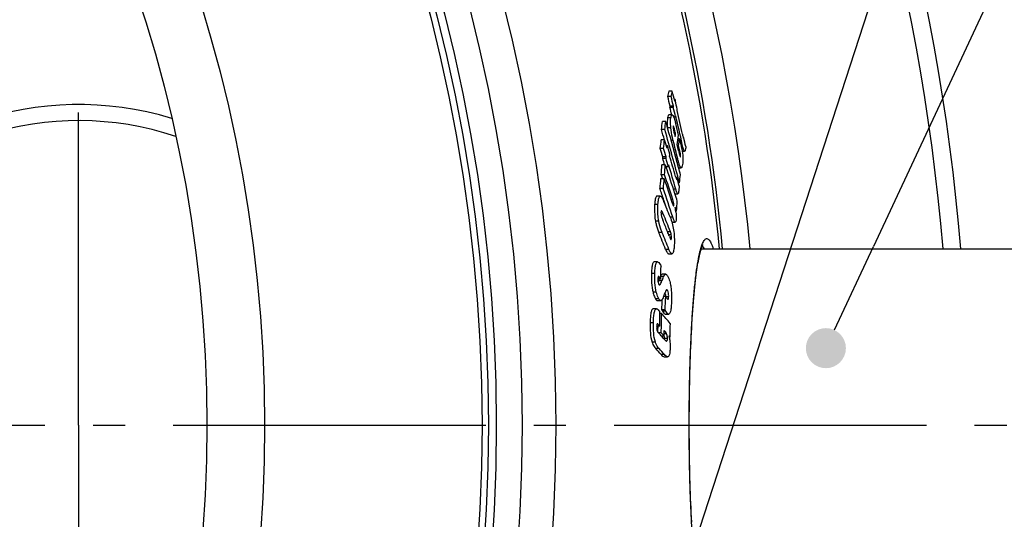
# Model space of a CAD drawing. Units: millimetres. Extents: x -118 to 3037, y -13 to 3078.
# Drawn here: x 1666 to 1973, y 634 to 790 of the extents above; entities that cross this region are included whole.
import ezdxf

# ---------------------------------------------------------------- set-up
doc = ezdxf.new("R2010")
doc.units = ezdxf.units.MM
doc.header["$LTSCALE"] = 10
doc.linetypes.add('AM_DIN_G_W050', pattern=[13.75, 9.75, -1.5, 1, -1.5])
doc.layers.add('AM_5', color=3, linetype='Continuous', lineweight=25)
doc.layers.add('AM_7', color=4, linetype='AM_DIN_G_W050', lineweight=25)
doc.layers.add('BEZUGSACHSEN', color=7, linetype='Continuous')
doc.layers.add('RUNDUNGEN', color=7, linetype='Continuous')
doc.styles.get("Standard").update_dxf_attribs({"font": 'ISOCP.SHX'})
doc.dimstyles.new('AM_ISO$2', dxfattribs={"dimscale": 10, "dimtxt": 3.5, "dimasz": 3.5, "dimexe": 1, "dimexo": 1, "dimgap": 1.5, "dimtad": 1, "dimdsep": 46, "dimtxsty": 'Standard', "dimcen": 0, "dimclrd": 256, "dimclre": 256, "dimclrt": 140, "dimadec": 0, "dimazin": 2, "dimtp": 0.1, "dimtm": 0.1, "dimtfac": 0.71, "dimtdec": 3, "dimtmove": 0, "dimatfit": 3, "dimfxl": 1, "dimlwd": -1, "dimlwe": -1, "dimarcsym": 1})

# ---------------------------------------------------------------- blocks, each defined once
blk = doc.blocks.new('*D10')
at = {"layer": 'AM_5', "linetype": 'ByBlock', "transparency": 16777216}
for p, q in [((1846.93, 855.16), (2058.98, 929.68)), ((2004.53, 663.5), (2104.38, 663.5))]:
    blk.add_line(p, q, dxfattribs=at)
blk.add_arc((1301.53, 663.5), 792.85, 2.52949, 16.83286, dxfattribs=at)
at = {"layer": 'AM_5', "transparency": 16777216}
for points in [[(2054.87, 891.28), (2065.96, 894.91), (2049.54, 926.36)], [(2099.44, 698.62), (2087.78, 698.36), (2094.38, 663.5)]]:
    blk.add_solid(points, dxfattribs=at)
at = {"layer": 'Defpoints', "color": 0, "transparency": 16777216}
for p in [(1837.5, 851.85), (1805.69, 840.67), (2089.36, 752.62), (1301.53, 663.5), (1994.53, 663.5)]:
    blk.add_point(p, dxfattribs=at)
at = {"layer": 'AM_5', "color": 140, "transparency": 16777216, "insert": (2113.95, 809.03), "char_height": 35, "attachment_point": 5, "rotation": 280.156}
blk.add_mtext('19°', dxfattribs=at)
blk = doc.blocks.new('*D12')
at = {"layer": 'AM_5', "linetype": 'ByBlock', "transparency": 16777216}
for p, q in [((2004.53, 663.5), (2104.01, 663.5)), ((1846.93, 471.84), (2058.62, 397.45))]:
    blk.add_line(p, q, dxfattribs=at)
blk.add_arc((1301.53, 663.5), 792.48, 343.16834, 357.4693, dxfattribs=at)
at = {"layer": 'AM_5', "transparency": 16777216}
for points in [[(2087.4, 628.64), (2099.07, 628.38), (2094.01, 663.5)], [(2065.6, 432.22), (2054.51, 435.84), (2049.19, 400.76)]]:
    blk.add_solid(points, dxfattribs=at)
at = {"layer": 'Defpoints', "color": 0, "transparency": 16777216}
for p in [(1301.53, 663.5), (1994.53, 663.5), (2088.98, 574.42), (1805.69, 486.33), (1837.5, 475.15)]:
    blk.add_point(p, dxfattribs=at)
at = {"layer": 'AM_5', "color": 140, "transparency": 16777216, "insert": (2048.9, 525.64), "char_height": 35, "attachment_point": 5, "rotation": 79.5485}
blk.add_mtext('19°', dxfattribs=at)

msp = doc.modelspace()

# ---------------------------------------------------------------- hatches: boundary and pattern name
at = {"layer": 'AM_5'}
h = msp.add_hatch(color=256, dxfattribs=at)
edge = h.paths.add_edge_path(flags=0)
edge.add_arc((1917.62, 687.52), 6.25, 0, 360)

# ---------------------------------------------------------------- linework, layer by layer
at = {"color": 7, "linetype": 'Continuous'}
for p, q in [((1869.34, 766.02), (1868.31, 766.02)), ((1869.71, 767.66), (1868.68, 767.66)), ((1870.56, 765.05), (1870.36, 765.05)), ((1870.56, 765.05), (1870.65, 764.66)), ((1870.01, 762.63), (1868.98, 762.63)), ((1870.09, 762.98), (1869.06, 762.98)), ((1869.66, 760.31), (1868.63, 760.31)), ((1870.73, 759.63), (1870.15, 759.63)), ((1867.36, 755.71), (1866.33, 755.71)), ((1867.68, 758.18), (1866.64, 758.18)), ((1867.3, 752.51), (1866.26, 752.51)), ((1870.74, 754.46), (1870.35, 754.46)), ((1871.98, 752.78), (1871.52, 752.78)), ((1873.29, 753.24), (1873.11, 753.24)), ((1873.27, 753.17), (1873.29, 753.24)), ((1867.01, 749.81), (1865.97, 749.81)), ((1868.18, 750.63), (1867.89, 750.63)), ((1871.66, 750.76), (1871.27, 750.76)), ((1867.75, 746.67), (1866.72, 746.67)), ((1867.82, 747.23), (1866.78, 747.23)), ((1872.79, 748.93), (1873.57, 748.93)), ((1867.53, 744.7), (1866.5, 744.7)), ((1867.53, 744.7), (1867.54, 744.67)), ((1867.54, 744.67), (1867.71, 744.19)), ((1868.53, 744.12), (1867.73, 744.12)), ((1871.68, 743.82), (1872.5, 743.82)), ((1867.19, 740.39), (1866.16, 740.39)), ((1867.3, 741.61), (1866.26, 741.61)), ((1866.26, 741.61), (1866.69, 740.39)), ((1871.15, 740.63), (1870.87, 740.63)), ((1866.91, 737.29), (1865.88, 737.29)), ((1871.05, 740.19), (1871.05, 740.19)), ((1871.94, 739.1), (1871.58, 739.1)), ((1865.98, 734.95), (1864.95, 734.95)), ((1870.53, 735.7), (1871.44, 735.7)), ((1869.03, 728.44), (1869.03, 728.43)), ((1871.02, 730.3), (1870.8, 730.3)), ((1869.58, 726.83), (1869.6, 726.83)), ((1869.6, 726.83), (1870.63, 726.83)), ((1868.55, 716.98), (1869.58, 716.98)), ((1865.11, 714.43), (1864.08, 714.43)), ((1867.65, 710.58), (1866.62, 710.58)), ((1866.1, 709.08), (1865.22, 709.08)), ((1866.1, 709.08), (1865.93, 709.36)), ((1867.65, 703.68), (1867.02, 703.68)), ((1865.11, 702.38), (1866.14, 702.38)), ((1864.81, 699.78), (1863.78, 699.78)), ((1866.36, 698.33), (1865.86, 698.33)), ((1867.47, 699.48), (1866.44, 699.48)), ((1867.56, 698.13), (1868.59, 698.13)), ((1865.79, 694.41), (1864.84, 694.41)), ((1865.23, 692.52), (1865.32, 692.43)), ((1866.26, 692.34), (1865.4, 692.34)), ((1867.19, 691.31), (1866.35, 691.31)), ((1869.03, 690.91), (1868.75, 690.91)), ((1867.2, 684.83), (1868.23, 684.83))]:
    msp.add_line(p, q, dxfattribs=at)
at = {"color": 9, "linetype": 'Continuous'}
for p, q in [((1869.27, 759.41), (1868.24, 759.41)), ((1869.26, 756.28), (1868.24, 756.28)), ((1870.26, 756.29), (1869.98, 756.29)), ((1870, 752.3), (1869.38, 752.3)), ((1872.83, 751.08), (1872.38, 751.08)), ((1871.43, 746.54), (1870.96, 746.54)), ((1872.07, 749.09), (1871.68, 749.09)), ((1872.29, 747.36), (1872.15, 747.36)), ((1865.82, 734.89), (1864.78, 734.89)), ((1870.79, 737.14), (1870.07, 737.14)), ((1865.24, 732.33), (1864.21, 732.33)), ((1869.87, 733.94), (1869.37, 733.94)), ((1870.18, 732.08), (1869.99, 732.08)), ((1866.87, 729.44), (1866.2, 729.44)), ((1869.87, 728.37), (1869.06, 728.37)), ((1865.51, 727.11), (1864.47, 727.11)), ((1866.58, 723.55), (1865.55, 723.55)), ((1869.11, 723.84), (1868.23, 723.84)), ((1869.39, 722.85), (1868.62, 722.85)), ((1869.47, 721.95), (1868.99, 721.95)), ((1868.66, 718.34), (1867.63, 718.34)), ((1864.25, 710.85), (1863.22, 710.85)), ((1867.02, 709.83), (1866.13, 709.83)), ((1865.93, 709.36), (1865.23, 709.36)), ((1866.47, 708.48), (1865.44, 708.48)), ((1865.81, 707.27), (1865.63, 707.27)), ((1864.73, 704.94), (1863.7, 704.94)), ((1868.58, 703.55), (1867.72, 703.55)), ((1868.27, 705.49), (1867.77, 705.49)), ((1865.51, 702.95), (1864.48, 702.95)), ((1867.68, 699.1), (1866.65, 699.1)), ((1863.83, 695.44), (1862.79, 695.44)), ((1865.17, 695.08), (1864.96, 695.08)), ((1867.94, 692.04), (1867.21, 692.04)), ((1864.43, 689.42), (1863.4, 689.42)), ((1868.2, 690.51), (1867.17, 690.51)), ((1865.6, 687.37), (1864.57, 687.37)), ((1867.28, 685.51), (1866.25, 685.51))]:
    msp.add_line(p, q, dxfattribs=at)
for radius in [510.83, 508.84, 441]:
    msp.add_circle((1301.53, 663.5), radius, dxfattribs=at)
at = {"color": 7, "linetype": 'Continuous'}
msp.add_circle((1301.53, 663.5), 423, dxfattribs=at)
for centre, radius, start, end in [((1301.53, 663.5), 660.5, 4.77669, 175.22331), ((1301.53, 663.5), 595, 5.30389, 98.5098), ((1301.53, 663.5), 585.5, 5.39028, 33.50685), ((1770.58, 789.13), 100.43, 346.6947, 347.6531), ((1366.25, 640.7), 517.46, 13.6684, 14.0159), ((1771.47, 789.14), 100.57, 346.7114, 347.6684), ((1366.4, 640.69), 518.32, 13.6457, 13.9925), ((1366.46, 642.09), 518.68, 13.6635, 14.0101), ((1772.69, 786.05), 100.1, 347.6353, 347.8893), ((1684.53, 663.5), 100, 73.1274, 286.8726), ((1770.59, 786.32), 101.19, 346.464, 346.6628), ((1366.47, 640.46), 517.15, 13.4004, 13.6647), ((1771.48, 786.32), 101.33, 346.4811, 346.6796), ((1366.65, 640.47), 517.98, 13.3006, 13.642), ((1366.76, 642.53), 518.48, 13.3272, 13.6242), ((1773.27, 783.14), 100.25, 347.6016, 347.8553), ((1772.07, 783.41), 101.48, 346.449, 346.6472), ((1367.15, 640.87), 517.55, 12.295, 13.3044), ((1367.16, 642.26), 517.97, 12.485, 13.3224), ((1684.53, 663.5), 95, 71.4045, 288.5955), ((1665.49, 782.79), 202.66, 352.321, 353.026), ((1445.64, 630.68), 438.87, 16.1162, 16.5524), ((1666.2, 782.8), 202.98, 352.3299, 353.0337), ((1447.45, 631.11), 438, 14.2731, 16.5274), ((1445.94, 632.8), 439.98, 16.2985, 16.5568), ((1447.55, 633.27), 438.3, 14.616, 16.2994), ((1405.35, 638.68), 480.38, 13.883, 14.3329), ((1623.15, 777.34), 244.38, 353.5328, 354.1673), ((1623.79, 777.35), 244.77, 353.54, 354.1735), ((1481.07, 629.95), 405.2, 17.2221, 17.6053), ((1721.88, 779.01), 150.88, 350.269, 350.6364), ((1722.74, 776.52), 150.66, 350.2365, 351.3815), ((1723.14, 775.38), 150.55, 350.5892, 351.3669), ((1370.36, 642.63), 514.95, 12.0783, 12.4035), ((1480.54, 627.56), 404.36, 17.2144, 17.5984), ((1480.95, 627.57), 404.95, 17.1874, 17.5708), ((1624.65, 774.92), 244.74, 354.137, 354.3047), ((1481.91, 630.83), 404.43, 16.8539, 17.2314), ((1405.3, 634.38), 479.43, 13.5301, 14.2388), ((1405.61, 636.2), 479.55, 13.6253, 13.8463), ((1405.8, 637.07), 479.53, 13.5093, 13.7156), ((1623.29, 774.98), 245.08, 353.3651, 353.4971), ((1481.23, 627.29), 403.55, 16.9142, 17.2072), ((1623.92, 775), 245.47, 353.3727, 353.5044), ((1481.72, 627.32), 404.06, 16.8025, 17.1802), ((1625.12, 772.56), 245.06, 354.101, 354.2685), ((1483.21, 630.6), 402.97, 15.9168, 16.8449), ((1562.82, 766.54), 304.46, 355.3027, 355.8851), ((1563.35, 766.56), 304.97, 355.3075, 355.8889), ((1537.07, 629.45), 349.99, 17.6797, 19.139), ((1624.4, 772.64), 245.79, 353.3376, 353.4692), ((1483.27, 628.27), 402.53, 15.6914, 16.8101), ((1449.2, 633.71), 436.6, 14.3034, 14.615), ((1562.2, 766.6), 305.09, 354.4879, 355.073), ((1562.73, 766.61), 305.6, 354.494, 355.0782), ((1536.54, 625.45), 350.07, 17.8274, 19.1684), ((1536.56, 626.54), 350.18, 17.8603, 19.1844), ((1488.8, 631.91), 397.51, 15.5107, 15.8725), ((1669.26, 767.19), 204.61, 352.1087, 352.8073), ((1534.96, 622.33), 350.31, 18.5351, 19.1564), ((1536.64, 622.74), 349.57, 17.5881, 19.1285), ((1539.41, 630.2), 347.53, 17.2727, 17.6784), ((1610.7, 626.97), 277.55, 21.4456, 22.6019), ((1536.32, 622.79), 348.88, 18.1009, 18.535), ((1302.33, 658.29), 573.01, 7.16031, 7.33882), ((1539.54, 627.5), 347.06, 17.2308, 17.4358), ((1565.3, 756.29), 306.82, 355.1417, 355.7198), ((1610.98, 623.59), 276.92, 21.225, 22.473), ((1610.23, 621.53), 277.55, 21.6425, 22.4534), ((1610.13, 618.35), 276.23, 21.2214, 22.3851), ((1610.8, 618.37), 276.56, 21.1906, 22.3528), ((1612, 622.23), 275.64, 21.3166, 21.6419), ((1385.23, 724.6), 481.12, 358.1509, 358.6356), ((1721.06, 768.43), 157.28, 337.5956, 338.1268), ((1854.73, 712.78), 11.54, 336.1248, 338.089), ((1719.85, 768.59), 157.51, 337.5664, 337.8024), ((1710.46, 765), 168.14, 338.5941, 338.8936), ((1863.92, 704.13), 3.62, 8.1066, 11.1213), ((1385.41, 722.29), 482.6, 357.2913, 357.7906), ((1863.24, 704.03), 4.31, 5.9579, 8.127), ((1385.22, 722.27), 481.76, 357.2883, 357.6781), ((1773.94, 614.25), 124.97, 42.6454, 42.9751), ((1338.62, 704.62), 527.27, 358.8899, 359.3801), ((1338.67, 704.17), 527.73, 358.7161, 359.3656), ((1778.86, 618.68), 118.32, 40.3009, 42.3079), ((1773.78, 609.78), 125.01, 42.6047, 43.0269), ((1338.58, 704.16), 526.78, 358.7344, 358.9395), ((1338.94, 701.57), 530.2, 358.8483, 359.3129), ((1774.71, 608.32), 123.63, 42.2232, 42.8706), ((1777.08, 611.35), 120.47, 41.585, 42.2483), ((1777.58, 610.91), 119.76, 41.3172, 42.2245), ((1863.53, 690.77), 3.64, 6.9628, 8.4862), ((1338.75, 703.3), 528.58, 358.6994, 358.882), ((1782.44, 617.64), 113.43, 40.2396, 40.5575), ((1862.78, 690.61), 4.39, 357.2555, 358.7454), ((1775.71, 605.67), 120.72, 41.4098, 42.5968), ((1776.71, 605.76), 120.68, 41.3663, 42.5528)]:
    msp.add_arc(centre, radius, start, end, dxfattribs=at)
at = {"color": 9, "linetype": 'Continuous'}
for radius, start, end in [(654.97, 4.81716, 175.18284), (586.48, 5.3811, 34.36972)]:
    msp.add_arc((1301.53, 663.5), radius, start, end, dxfattribs=at)
at = {"color": 7, "linetype": 'Continuous'}
for points, knots in [([(1868.24, 759.41), (1868.21, 759.22), (1868.08, 758.2), (1868.13, 757.17), (1868.22, 756.34)], [0, 0, 0, 0, 0.185129, 1, 1, 1, 1]), ([(1868.63, 760.31), (1868.51, 760.31), (1868.32, 759.92), (1868.27, 759.62), (1868.24, 759.41)], [0, 0, 0, 0, 0.349056, 1, 1, 1, 1]), ([(1869.26, 756.28), (1869.22, 756.61), (1869.13, 757.65), (1869.15, 758.7), (1869.27, 759.41)], [0, 0, 0, 0, 0.318637, 1, 1, 1, 1]), ([(1869.27, 759.41), (1869.3, 759.62), (1869.35, 759.92), (1869.54, 760.31), (1869.66, 760.31)], [0, 0, 0, 0, 0.651069, 1, 1, 1, 1]), ([(1869.66, 760.31), (1869.77, 760.31), (1870, 760), (1870.23, 759.45), (1870.52, 758.59), (1870.69, 757.95), (1870.78, 757.6)], [0, 0, 0, 0, 0.106234, 0.32638, 0.637344, 1, 1, 1, 1]), ([(1870, 752.3), (1869.92, 752.61), (1869.61, 753.92), (1869.37, 755.25), (1869.26, 756.28)], [0, 0, 0, 0, 0.237008, 1, 1, 1, 1]), ([(1869.97, 756.74), (1869.94, 756.55), (1869.99, 756.11), (1870.07, 755.68), (1870.12, 755.44)], [0, 0, 0, 0, 0.439088, 1, 1, 1, 1]), ([(1870.17, 756.56), (1870.15, 756.63), (1870.11, 756.71), (1870.05, 756.83), (1870.02, 756.83)], [0, 0, 0, 0, 0.659248, 1, 1, 1, 1]), ([(1870.74, 754.46), (1870.7, 754.62), (1870.55, 755.23), (1870.4, 755.84), (1870.26, 756.29)], [0, 0, 0, 0, 0.25563, 1, 1, 1, 1]), ([(1870.12, 755.44), (1870.15, 755.28), (1870.3, 754.63), (1870.46, 753.99), (1870.58, 753.51)], [0, 0, 0, 0, 0.258627, 1, 1, 1, 1]), ([(1871.98, 752.78), (1872.06, 752.48), (1872.36, 751.22), (1872.64, 749.96), (1872.79, 748.99)], [0, 0, 0, 0, 0.239716, 1, 1, 1, 1]), ([(1872.87, 754.23), (1872.89, 754.15), (1872.97, 753.81), (1873.04, 753.48), (1873.11, 753.24)], [0, 0, 0, 0, 0.260345, 1, 1, 1, 1]), ([(1873.11, 753.24), (1873.12, 753.22), (1873.13, 753.16), (1873.15, 753.11), (1873.17, 753.07)], [0, 0, 0, 0, 0.290471, 1, 1, 1, 1]), ([(1873.17, 753.07), (1873.17, 753.07), (1873.18, 753.06), (1873.19, 753.05), (1873.19, 753.05)], [0, 0, 0, 0, 0.507718, 1, 1, 1, 1]), ([(1873.19, 753.05), (1873.21, 753.05), (1873.24, 753.1), (1873.26, 753.14), (1873.27, 753.17)], [0, 0, 0, 0, 0.403033, 1, 1, 1, 1]), ([(1873.57, 748.93), (1873.5, 748.93), (1873.34, 749.2), (1873.19, 749.62), (1873, 750.31), (1872.89, 750.81), (1872.83, 751.08)], [0, 0, 0, 0, 0.098151, 0.320695, 0.636864, 1, 1, 1, 1]), ([(1873.91, 750.39), (1873.91, 750.27), (1873.89, 749.9), (1873.83, 749.54), (1873.77, 749.3)], [0, 0, 0, 0, 0.320978, 1, 1, 1, 1]), ([(1872.5, 743.82), (1872.39, 743.82), (1872.16, 744.13), (1871.94, 744.68), (1871.67, 745.55), (1871.51, 746.19), (1871.43, 746.54)], [0, 0, 0, 0, 0.104606, 0.323676, 0.635384, 1, 1, 1, 1]), ([(1871.66, 749.17), (1871.69, 749.04), (1871.82, 748.52), (1871.94, 748), (1872.05, 747.62)], [0, 0, 0, 0, 0.258854, 1, 1, 1, 1]), ([(1872.05, 747.62), (1872.08, 747.53), (1872.12, 747.4), (1872.18, 747.28), (1872.22, 747.24), (1872.24, 747.24)], [0, 0, 0, 0, 0.663723, 0.882845, 1, 1, 1, 1]), ([(1872.29, 747.36), (1872.34, 747.63), (1872.26, 748.22), (1872.14, 748.78), (1872.07, 749.09)], [0, 0, 0, 0, 0.461302, 1, 1, 1, 1]), ([(1872.24, 747.24), (1872.24, 747.24), (1872.29, 747.27), (1872.29, 747.32), (1872.29, 747.36)], [0, 0, 0, 0, 0.145053, 1, 1, 1, 1]), ([(1872.79, 748.99), (1872.92, 748.15), (1873.07, 746.74), (1873, 745.32), (1872.9, 744.77)], [0, 0, 0, 0, 0.602606, 1, 1, 1, 1]), ([(1873.77, 749.3), (1873.75, 749.21), (1873.72, 749.08), (1873.62, 748.93), (1873.57, 748.93)], [0, 0, 0, 0, 0.64069, 1, 1, 1, 1]), ([(1872.9, 744.77), (1872.86, 744.54), (1872.81, 744.24), (1872.62, 743.82), (1872.5, 743.82)], [0, 0, 0, 0, 0.65112, 1, 1, 1, 1]), ([(1870.73, 741.11), (1870.75, 741.02), (1870.81, 740.84), (1870.88, 740.59), (1870.95, 740.39), (1871, 740.26), (1871.03, 740.2), (1871.05, 740.19)], [0, 0, 0, 0, 0.288604, 0.565965, 0.820529, 0.928162, 1, 1, 1, 1]), ([(1871.05, 740.19), (1871.07, 740.19), (1871.09, 740.28), (1871.12, 740.4), (1871.14, 740.54), (1871.15, 740.63)], [0, 0, 0, 0, 0.161791, 0.412918, 1, 1, 1, 1]), ([(1871.83, 738.21), (1871.84, 738.06), (1871.83, 737.52), (1871.78, 736.99), (1871.74, 736.61)], [0, 0, 0, 0, 0.288813, 1, 1, 1, 1]), ([(1864.78, 734.89), (1864.68, 734.81), (1864.52, 734.5), (1864.37, 733.94), (1864.27, 733.18), (1864.23, 732.63), (1864.21, 732.33)], [0, 0, 0, 0, 0.146849, 0.372573, 0.663548, 1, 1, 1, 1]), ([(1865.24, 732.33), (1865.26, 732.63), (1865.3, 733.18), (1865.41, 733.94), (1865.55, 734.5), (1865.71, 734.81), (1865.82, 734.89)], [0, 0, 0, 0, 0.336477, 0.627472, 0.853199, 1, 1, 1, 1]), ([(1865.98, 734.95), (1866.06, 734.95), (1866.25, 734.84), (1866.59, 734.4), (1866.79, 733.96), (1866.93, 733.64)], [0, 0, 0, 0, 0.147303, 0.364305, 1, 1, 1, 1]), ([(1871.44, 735.7), (1871.38, 735.7), (1871.24, 735.87), (1871.11, 736.16), (1870.94, 736.62), (1870.85, 736.95), (1870.79, 737.14)], [0, 0, 0, 0, 0.118126, 0.341115, 0.645282, 1, 1, 1, 1]), ([(1871.74, 736.61), (1871.72, 736.4), (1871.67, 736.11), (1871.58, 735.8), (1871.49, 735.7), (1871.44, 735.7)], [0, 0, 0, 0, 0.656474, 0.872459, 1, 1, 1, 1]), ([(1864.21, 732.33), (1864.18, 731.94), (1864.12, 730.2), (1864.22, 728.44), (1864.47, 727.11)], [0, 0, 0, 0, 0.224174, 1, 1, 1, 1]), ([(1865.51, 727.11), (1865.42, 727.57), (1865.17, 729.3), (1865.17, 731.05), (1865.24, 732.33)], [0, 0, 0, 0, 0.266914, 1, 1, 1, 1]), ([(1869.79, 732.62), (1869.81, 732.57), (1869.87, 732.38), (1869.94, 732.19), (1870, 732.06)], [0, 0, 0, 0, 0.272514, 1, 1, 1, 1]), ([(1870.18, 732.08), (1870.21, 732.41), (1870.13, 733.05), (1869.96, 733.65), (1869.87, 733.94)], [0, 0, 0, 0, 0.528881, 1, 1, 1, 1]), ([(1870, 732.06), (1870.02, 732.02), (1870.05, 731.97), (1870.09, 731.9), (1870.12, 731.9)], [0, 0, 0, 0, 0.630369, 1, 1, 1, 1]), ([(1870.12, 731.9), (1870.14, 731.9), (1870.18, 731.98), (1870.18, 732.04), (1870.18, 732.08)], [0, 0, 0, 0, 0.313735, 1, 1, 1, 1]), ([(1866.2, 730.08), (1866.19, 730), (1866.18, 729.64), (1866.21, 729.28), (1866.26, 729)], [0, 0, 0, 0, 0.224117, 1, 1, 1, 1]), ([(1866.31, 730.39), (1866.28, 730.39), (1866.2, 730.26), (1866.2, 730.16), (1866.2, 730.08)], [0, 0, 0, 0, 0.305619, 1, 1, 1, 1]), ([(1866.26, 729), (1866.29, 728.86), (1866.42, 728.35), (1866.6, 727.87), (1866.74, 727.53)], [0, 0, 0, 0, 0.292964, 1, 1, 1, 1]), ([(1866.87, 729.44), (1866.83, 729.55), (1866.74, 729.75), (1866.6, 730.04), (1866.48, 730.25), (1866.37, 730.39), (1866.31, 730.39)], [0, 0, 0, 0, 0.314874, 0.602674, 0.844635, 1, 1, 1, 1]), ([(1869.03, 728.43), (1869.53, 727.16), (1870.31, 724.27), (1870.42, 721.28), (1870.32, 719.68)], [0, 0, 0, 0, 0.460513, 1, 1, 1, 1]), ([(1870.63, 726.83), (1870.55, 726.83), (1870.39, 727.02), (1870.23, 727.35), (1870.05, 727.83), (1869.93, 728.18), (1869.87, 728.37)], [0, 0, 0, 0, 0.13077, 0.361276, 0.659698, 1, 1, 1, 1]), ([(1870.87, 729.72), (1870.89, 729.53), (1870.95, 728.87), (1870.96, 728.2), (1870.92, 727.72)], [0, 0, 0, 0, 0.277778, 1, 1, 1, 1]), ([(1864.47, 727.11), (1864.54, 726.75), (1864.81, 725.54), (1865.21, 724.36), (1865.55, 723.55)], [0, 0, 0, 0, 0.292218, 1, 1, 1, 1]), ([(1866.58, 723.55), (1866.48, 723.79), (1866.03, 724.95), (1865.68, 726.15), (1865.51, 727.11)], [0, 0, 0, 0, 0.213701, 1, 1, 1, 1]), ([(1870.92, 727.72), (1870.9, 727.51), (1870.88, 727.24), (1870.73, 726.83), (1870.63, 726.83)], [0, 0, 0, 0, 0.676692, 1, 1, 1, 1]), ([(1868.79, 722.44), (1868.86, 722.24), (1868.97, 721.96), (1869.14, 721.63), (1869.21, 721.48), (1869.27, 721.43)], [0, 0, 0, 0, 0.561408, 0.80899, 1, 1, 1, 1]), ([(1869.39, 722.85), (1869.37, 722.95), (1869.3, 723.28), (1869.2, 723.61), (1869.11, 723.84)], [0, 0, 0, 0, 0.286658, 1, 1, 1, 1]), ([(1869.36, 721.43), (1869.41, 721.48), (1869.44, 721.67), (1869.46, 721.84), (1869.47, 721.95)], [0, 0, 0, 0, 0.38139, 1, 1, 1, 1]), ([(1869.47, 721.95), (1869.47, 722.02), (1869.47, 722.32), (1869.43, 722.62), (1869.39, 722.85)], [0, 0, 0, 0, 0.229784, 1, 1, 1, 1]), ([(1869.27, 721.43), (1869.28, 721.43), (1869.29, 721.41), (1869.31, 721.41), (1869.32, 721.41)], [0, 0, 0, 0, 0.548475, 1, 1, 1, 1]), ([(1869.32, 721.41), (1869.33, 721.41), (1869.34, 721.41), (1869.35, 721.42), (1869.36, 721.43)], [0, 0, 0, 0, 0.46488, 1, 1, 1, 1]), ([(1870.32, 719.68), (1870.3, 719.38), (1870.26, 718.8), (1870.15, 718.02), (1870, 717.44), (1869.84, 717.12), (1869.73, 717.04)], [0, 0, 0, 0, 0.337554, 0.629744, 0.855707, 1, 1, 1, 1]), ([(1867.63, 718.34), (1867.76, 718), (1867.95, 717.55), (1868.28, 717.09), (1868.47, 716.98), (1868.55, 716.98)], [0, 0, 0, 0, 0.641086, 0.856776, 1, 1, 1, 1]), ([(1869.58, 716.98), (1869.5, 716.98), (1869.31, 717.09), (1868.98, 717.55), (1868.79, 718), (1868.66, 718.34)], [0, 0, 0, 0, 0.143113, 0.358776, 1, 1, 1, 1]), ([(1864.08, 714.43), (1863.93, 714.43), (1863.71, 714.2), (1863.56, 713.82), (1863.39, 713.16), (1863.28, 712.16), (1863.23, 711.31), (1863.22, 710.85)], [0, 0, 0, 0, 0.114427, 0.209107, 0.331692, 0.640583, 1, 1, 1, 1]), ([(1864.25, 710.85), (1864.27, 711.31), (1864.31, 712.16), (1864.43, 713.16), (1864.6, 713.82), (1864.74, 714.2), (1864.97, 714.43), (1865.11, 714.43)], [0, 0, 0, 0, 0.359462, 0.66839, 0.790986, 0.885662, 1, 1, 1, 1]), ([(1865.11, 714.43), (1865.27, 714.43), (1865.62, 714.17), (1865.82, 713.85), (1865.95, 713.66)], [0, 0, 0, 0, 0.403715, 1, 1, 1, 1]), ([(1865.95, 713.66), (1865.97, 713.62), (1866.07, 713.45), (1866.15, 713.28), (1866.22, 713.15)], [0, 0, 0, 0, 0.23179, 1, 1, 1, 1]), ([(1863.22, 710.85), (1863.18, 709.86), (1863.19, 707.87), (1863.46, 705.9), (1863.7, 704.94)], [0, 0, 0, 0, 0.504485, 1, 1, 1, 1]), ([(1864.73, 704.94), (1864.49, 705.9), (1864.23, 707.87), (1864.22, 709.86), (1864.25, 710.85)], [0, 0, 0, 0, 0.495514, 1, 1, 1, 1]), ([(1865.32, 709.81), (1865.3, 709.78), (1865.24, 709.57), (1865.23, 709.36), (1865.22, 709.19)], [0, 0, 0, 0, 0.184504, 1, 1, 1, 1]), ([(1865.39, 709.91), (1865.37, 709.9), (1865.34, 709.86), (1865.32, 709.83), (1865.32, 709.81)], [0, 0, 0, 0, 0.691809, 1, 1, 1, 1]), ([(1865.44, 709.92), (1865.43, 709.92), (1865.41, 709.92), (1865.4, 709.91), (1865.39, 709.91)], [0, 0, 0, 0, 0.489174, 1, 1, 1, 1]), ([(1865.48, 709.91), (1865.48, 709.91), (1865.46, 709.92), (1865.44, 709.92), (1865.44, 709.92)], [0, 0, 0, 0, 0.514435, 1, 1, 1, 1]), ([(1865.93, 709.36), (1865.86, 709.47), (1865.73, 709.66), (1865.58, 709.87), (1865.48, 709.91)], [0, 0, 0, 0, 0.559709, 1, 1, 1, 1]), ([(1866.62, 710.58), (1866.58, 710.58), (1866.36, 710.52), (1866.22, 710.31), (1866.14, 710.15)], [0, 0, 0, 0, 0.199481, 1, 1, 1, 1]), ([(1867.02, 709.83), (1867.1, 710.02), (1867.22, 710.33), (1867.52, 710.58), (1867.65, 710.58)], [0, 0, 0, 0, 0.611312, 1, 1, 1, 1]), ([(1867.65, 710.58), (1867.7, 710.58), (1867.85, 710.54), (1868.06, 710.34), (1868.19, 710.15), (1868.25, 710.04)], [0, 0, 0, 0, 0.18114, 0.527488, 1, 1, 1, 1]), ([(1868.25, 710.04), (1868.33, 709.92), (1868.66, 709.28), (1868.87, 708.58), (1869, 708.02)], [0, 0, 0, 0, 0.198335, 1, 1, 1, 1]), ([(1865.22, 709.19), (1865.21, 708.82), (1865.22, 708.2), (1865.41, 707.6), (1865.54, 707.38)], [0, 0, 0, 0, 0.589725, 1, 1, 1, 1]), ([(1865.54, 707.38), (1865.56, 707.36), (1865.6, 707.3), (1865.67, 707.24), (1865.72, 707.24)], [0, 0, 0, 0, 0.333553, 1, 1, 1, 1]), ([(1865.81, 707.27), (1865.89, 707.33), (1866.01, 707.5), (1866.23, 707.9), (1866.37, 708.24), (1866.47, 708.48)], [0, 0, 0, 0, 0.202134, 0.446833, 1, 1, 1, 1]), ([(1869, 708.02), (1869.11, 707.55), (1869.47, 705.57), (1869.52, 703.55), (1869.46, 702.02)], [0, 0, 0, 0, 0.235915, 1, 1, 1, 1]), ([(1863.7, 704.94), (1863.75, 704.73), (1863.95, 704.05), (1864.22, 703.37), (1864.48, 702.95)], [0, 0, 0, 0, 0.303525, 1, 1, 1, 1]), ([(1865.51, 702.95), (1865.44, 703.07), (1865.09, 703.7), (1864.87, 704.39), (1864.73, 704.94)], [0, 0, 0, 0, 0.199069, 1, 1, 1, 1]), ([(1867, 703.63), (1866.9, 703.37), (1866.74, 703), (1866.49, 702.59), (1866.33, 702.44), (1866.25, 702.4)], [0, 0, 0, 0, 0.576446, 0.813553, 1, 1, 1, 1]), ([(1867.77, 705.51), (1867.67, 705.35), (1867.54, 704.99), (1867.4, 704.64), (1867.32, 704.45)], [0, 0, 0, 0, 0.479992, 1, 1, 1, 1]), ([(1867.52, 704.48), (1867.54, 704.27), (1867.56, 704), (1867.55, 703.74), (1867.55, 703.67)], [0, 0, 0, 0, 0.75858, 1, 1, 1, 1]), ([(1867.65, 703.68), (1867.67, 703.64), (1867.76, 703.46), (1867.86, 703.3), (1867.93, 703.18)], [0, 0, 0, 0, 0.264698, 1, 1, 1, 1]), ([(1868.02, 705.7), (1867.99, 705.7), (1867.89, 705.68), (1867.82, 705.58), (1867.77, 705.51)], [0, 0, 0, 0, 0.204744, 1, 1, 1, 1]), ([(1868.27, 705.49), (1868.25, 705.52), (1868.19, 705.61), (1868.09, 705.7), (1868.02, 705.7)], [0, 0, 0, 0, 0.338414, 1, 1, 1, 1]), ([(1868.58, 703.55), (1868.59, 703.94), (1868.58, 704.6), (1868.41, 705.25), (1868.27, 705.49)], [0, 0, 0, 0, 0.586637, 1, 1, 1, 1]), ([(1868.34, 702.74), (1868.42, 702.74), (1868.52, 702.96), (1868.56, 703.22), (1868.57, 703.43), (1868.58, 703.55)], [0, 0, 0, 0, 0.293969, 0.605211, 1, 1, 1, 1]), ([(1864.48, 702.95), (1864.57, 702.8), (1864.73, 702.56), (1864.99, 702.38), (1865.11, 702.38)], [0, 0, 0, 0, 0.597741, 1, 1, 1, 1]), ([(1866.14, 702.38), (1866.02, 702.38), (1865.76, 702.56), (1865.6, 702.8), (1865.51, 702.95)], [0, 0, 0, 0, 0.402104, 1, 1, 1, 1]), ([(1867.93, 703.18), (1867.99, 703.07), (1868.1, 702.91), (1868.26, 702.74), (1868.34, 702.74)], [0, 0, 0, 0, 0.598479, 1, 1, 1, 1]), ([(1869.46, 702.02), (1869.44, 701.55), (1869.4, 700.69), (1869.26, 699.51), (1869.08, 698.67), (1868.82, 698.2), (1868.66, 698.14)], [0, 0, 0, 0, 0.344014, 0.647266, 0.874612, 1, 1, 1, 1]), ([(1863.78, 699.78), (1863.7, 699.78), (1863.52, 699.72), (1863.32, 699.45), (1863.16, 699.04), (1863.03, 698.49), (1862.93, 697.82), (1862.83, 696.79), (1862.8, 695.99), (1862.79, 695.44)], [0, 0, 0, 0, 0.049031, 0.114678, 0.208969, 0.333002, 0.480808, 0.644874, 1, 1, 1, 1]), ([(1863.83, 695.44), (1863.84, 695.99), (1863.87, 696.79), (1863.96, 697.82), (1864.06, 698.49), (1864.19, 699.04), (1864.36, 699.45), (1864.56, 699.72), (1864.74, 699.78), (1864.81, 699.78)], [0, 0, 0, 0, 0.355167, 0.519253, 0.667076, 0.791119, 0.885408, 0.951027, 1, 1, 1, 1]), ([(1864.81, 699.78), (1864.86, 699.78), (1865.08, 699.73), (1865.25, 699.57), (1865.37, 699.44)], [0, 0, 0, 0, 0.212585, 1, 1, 1, 1]), ([(1866.44, 699.48), (1866.46, 699.44), (1866.52, 699.32), (1866.59, 699.19), (1866.65, 699.1)], [0, 0, 0, 0, 0.269502, 1, 1, 1, 1]), ([(1866.65, 699.1), (1866.78, 698.87), (1866.99, 698.55), (1867.3, 698.22), (1867.48, 698.13), (1867.56, 698.13)], [0, 0, 0, 0, 0.594154, 0.824364, 1, 1, 1, 1]), ([(1867.68, 699.1), (1867.62, 699.19), (1867.55, 699.32), (1867.49, 699.44), (1867.47, 699.48)], [0, 0, 0, 0, 0.730486, 1, 1, 1, 1]), ([(1868.59, 698.13), (1868.51, 698.13), (1868.33, 698.22), (1868.02, 698.55), (1867.81, 698.87), (1867.68, 699.1)], [0, 0, 0, 0, 0.175527, 0.405715, 1, 1, 1, 1]), ([(1862.79, 695.44), (1862.77, 694.37), (1862.8, 692.35), (1863.1, 690.33), (1863.4, 689.42)], [0, 0, 0, 0, 0.530124, 1, 1, 1, 1]), ([(1864.43, 689.42), (1864.14, 690.33), (1863.84, 692.35), (1863.81, 694.37), (1863.83, 695.44)], [0, 0, 0, 0, 0.469874, 1, 1, 1, 1]), ([(1864.84, 694.26), (1864.83, 693.87), (1864.85, 693.27), (1865.08, 692.68), (1865.23, 692.52)], [0, 0, 0, 0, 0.638985, 1, 1, 1, 1]), ([(1865.06, 695.15), (1864.96, 695.15), (1864.85, 694.72), (1864.84, 694.47), (1864.84, 694.26)], [0, 0, 0, 0, 0.31709, 1, 1, 1, 1]), ([(1867.94, 692.04), (1867.85, 692.23), (1867.6, 692.55), (1867.35, 692.85), (1867.23, 692.99)], [0, 0, 0, 0, 0.531185, 1, 1, 1, 1]), ([(1868.2, 690.51), (1868.2, 690.67), (1868.19, 691.18), (1868.1, 691.71), (1867.94, 692.04)], [0, 0, 0, 0, 0.300864, 1, 1, 1, 1]), ([(1868.62, 691.39), (1868.65, 691.3), (1868.78, 690.84), (1868.86, 690.38), (1868.91, 690.01)], [0, 0, 0, 0, 0.217451, 1, 1, 1, 1]), ([(1863.4, 689.42), (1863.47, 689.18), (1863.76, 688.44), (1864.21, 687.77), (1864.57, 687.37)], [0, 0, 0, 0, 0.320414, 1, 1, 1, 1]), ([(1865.6, 687.37), (1865.5, 687.49), (1864.99, 688.09), (1864.63, 688.82), (1864.43, 689.42)], [0, 0, 0, 0, 0.197907, 1, 1, 1, 1]), ([(1867.53, 689.98), (1867.59, 689.92), (1867.7, 689.8), (1867.85, 689.71), (1867.92, 689.71)], [0, 0, 0, 0, 0.562651, 1, 1, 1, 1]), ([(1867.92, 689.71), (1868, 689.71), (1868.14, 689.88), (1868.18, 690.17), (1868.19, 690.38), (1868.2, 690.51)], [0, 0, 0, 0, 0.27615, 0.578399, 1, 1, 1, 1]), ([(1868.91, 690.01), (1868.94, 689.81), (1869.03, 688.98), (1869.06, 688.14), (1869.04, 687.51)], [0, 0, 0, 0, 0.244291, 1, 1, 1, 1]), ([(1866.25, 685.51), (1866.39, 685.35), (1866.66, 685.07), (1867.03, 684.83), (1867.2, 684.83)], [0, 0, 0, 0, 0.562618, 1, 1, 1, 1]), ([(1868.23, 684.83), (1868.06, 684.83), (1867.69, 685.07), (1867.42, 685.35), (1867.28, 685.51)], [0, 0, 0, 0, 0.437264, 1, 1, 1, 1]), ([(1869.04, 687.51), (1869.03, 687.14), (1868.99, 686.47), (1868.86, 685.59), (1868.59, 684.91), (1868.31, 684.84)], [0, 0, 0, 0, 0.385948, 0.695334, 1, 1, 1, 1])]:
    msp.add_open_spline(points, degree=3, knots=knots, dxfattribs=at)
for points in [[(1870.02, 756.83), (1869.98, 756.83), (1869.99, 756.77), (1869.97, 756.74)], [(1870.26, 756.29), (1870.23, 756.38), (1870.2, 756.47), (1870.17, 756.56)], [(1864.95, 734.95), (1864.89, 734.95), (1864.83, 734.93), (1864.78, 734.89)], [(1865.82, 734.89), (1865.86, 734.93), (1865.92, 734.95), (1865.98, 734.95)], [(1869.73, 717.04), (1869.69, 717), (1869.63, 716.98), (1869.58, 716.98)], [(1865.72, 707.24), (1865.75, 707.24), (1865.79, 707.25), (1865.81, 707.27)], [(1866.25, 702.4), (1866.22, 702.39), (1866.18, 702.38), (1866.14, 702.38)], [(1868.66, 698.14), (1868.64, 698.13), (1868.61, 698.13), (1868.59, 698.13)], [(1865.17, 695.08), (1865.14, 695.11), (1865.1, 695.15), (1865.06, 695.15)], [(1867.14, 691.21), (1867.17, 690.98), (1867.17, 690.74), (1867.17, 690.51)], [(1868.31, 684.84), (1868.29, 684.83), (1868.26, 684.83), (1868.23, 684.83)]]:
    msp.add_open_spline(points, degree=3, dxfattribs=at)
at = {"layer": 'AM_5'}
for p, q in [((2040.18, 1129.37), (1839.3, 511.61)), ((2062.74, 998.36), (1932.43, 719.24))]:
    msp.add_line(p, q, dxfattribs=at)
at = {"layer": 'AM_5', "linetype": 'Continuous'}
msp.add_line((1920.27, 693.19), (1932.43, 719.24), dxfattribs=at)
at = {"layer": 'AM_7'}
for p, q in [((1684.53, 663.5), (1684.53, 765.89)), ((1301.53, 663.5), (1994.53, 663.5)), ((1684.53, 663.5), (1684.53, 557.99))]:
    msp.add_line(p, q, dxfattribs=at)
at = {"layer": 'BEZUGSACHSEN', "color": 7, "linetype": 'Continuous'}
msp.add_line((1878.76, 718.5), (1984.53, 718.5), dxfattribs=at)
for radius in [521.32, 513.29]:
    msp.add_circle((1301.53, 663.5), radius, dxfattribs=at)
at = {"layer": 'RUNDUNGEN', "color": 7, "linetype": 'Continuous'}
for points in [[(1875.02, 663.5), (1875.02, 665.02), (1875.02, 666.71), (1875.03, 668.39), (1875.05, 670.07), (1875.07, 671.75), (1875.09, 673.42), (1875.12, 675.08), (1875.15, 676.73), (1875.19, 678.37), (1875.23, 680), (1875.27, 681.61), (1875.32, 683.21), (1875.37, 684.78), (1875.43, 686.34), (1875.49, 687.87), (1875.55, 689.38), (1875.62, 690.87), (1875.69, 692.34), (1875.77, 693.79), (1875.85, 695.21), (1875.93, 696.61), (1876.02, 697.99), (1876.12, 699.34), (1876.21, 700.66), (1876.31, 701.94), (1876.42, 703.18), (1876.52, 704.37), (1876.63, 705.5), (1876.74, 706.59), (1876.85, 707.61), (1876.96, 708.58), (1877.07, 709.5), (1877.18, 710.37), (1877.29, 711.19), (1877.4, 711.97), (1877.51, 712.71), (1877.62, 713.4), (1877.73, 714.06), (1877.84, 714.68), (1877.95, 715.25), (1878.06, 715.8), (1878.17, 716.3), (1878.28, 716.77), (1878.38, 717.2), (1878.49, 717.59), (1878.59, 717.95), (1878.69, 718.28), (1878.78, 718.57), (1878.87, 718.83), (1878.96, 719.06), (1879.04, 719.25), (1879.12, 719.41), (1879.18, 719.55), (1879.24, 719.65), (1879.29, 719.73), (1879.32, 719.78), (1879.32, 719.79)], [(1875.77, 633.21), (1875.69, 634.65), (1875.62, 636.12), (1875.55, 637.61), (1875.49, 639.12), (1875.43, 640.65), (1875.37, 642.21), (1875.32, 643.78), (1875.27, 645.38), (1875.23, 646.99), (1875.19, 648.62), (1875.15, 650.26), (1875.12, 651.91), (1875.09, 653.57), (1875.07, 655.24), (1875.05, 656.92), (1875.03, 658.6), (1875.02, 660.28), (1875.02, 661.97), (1875.02, 663.5)]]:
    msp.add_lwpolyline(points, dxfattribs=at)
at = {"layer": 'RUNDUNGEN', "color": 9, "linetype": 'Continuous'}
msp.add_circle((1301.53, 663.5), 531.82, dxfattribs=at)
for points, knots in [([(1874.98, 663.5), (1874.98, 668.08), (1875.05, 674.88), (1875.29, 683.79), (1875.53, 690.1), (1875.84, 696.03), (1876.21, 701.49), (1876.65, 706.42), (1877.13, 710.74), (1877.67, 714.39), (1878.25, 717.33), (1878.79, 719.3), (1879.27, 720.48), (1879.61, 721.08), (1879.95, 721.49), (1880.33, 721.72), (1880.74, 721.69), (1881.11, 721.42), (1881.47, 720.97), (1881.82, 720.32), (1882.17, 719.48), (1882.38, 718.85), (1882.49, 718.5)], [0, 0, 0, 0, 0.218209, 0.323441, 0.424094, 0.518752, 0.606098, 0.68493, 0.754184, 0.812962, 0.860561, 0.896541, 0.910167, 0.920977, 0.929218, 0.935499, 0.941141, 0.947859, 0.956756, 0.968306, 0.982699, 1, 1, 1, 1]), ([(1879.05, 719.27), (1879.1, 719.23), (1879.34, 719), (1879.52, 718.72), (1879.64, 718.5)], [0, 0, 0, 0, 0.210309, 1, 1, 1, 1]), ([(1882.49, 608.5), (1882.38, 608.15), (1882.17, 607.52), (1881.82, 606.68), (1881.47, 606.03), (1881.11, 605.58), (1880.74, 605.31), (1880.33, 605.28), (1879.95, 605.51), (1879.61, 605.92), (1879.27, 606.52), (1878.79, 607.7), (1878.25, 609.67), (1877.67, 612.61), (1877.13, 616.26), (1876.65, 620.58), (1876.21, 625.51), (1875.84, 630.97), (1875.53, 636.9), (1875.29, 643.21), (1875.05, 652.12), (1874.98, 658.92), (1874.98, 663.5)], [0, 0, 0, 0, 0.017301, 0.031694, 0.043244, 0.05214, 0.058858, 0.0645, 0.070781, 0.079023, 0.089833, 0.103458, 0.139439, 0.187038, 0.245816, 0.31507, 0.393902, 0.481248, 0.575906, 0.676559, 0.781791, 1, 1, 1, 1])]:
    msp.add_open_spline(points, degree=3, knots=knots, dxfattribs=at)

# ---------------------------------------------------------------- dimensions: what is measured, and where the dimension line sits
at = {"layer": 'AM_5'}
for base, line2, picture, middle in [((2089.36, 752.62), ((1837.5, 851.85), (1805.69, 840.67)), '*D10', (2081.96, 803.3)), ((2088.98, 574.42), ((1837.5, 475.15), (1805.69, 486.33)), '*D12', (2080.86, 519.74))]:
    dim = msp.add_angular_dim_2l(base=base, line1=((1301.53, 663.5), (1994.53, 663.5)), line2=line2, dimstyle='AM_ISO$2', override={"dimdec": 0}, dxfattribs=at)
    dim.commit()
    dim.dimension.update_dxf_attribs({"geometry": picture, "text_midpoint": middle, "dimtype": 162})

doc.saveas('drawing.dxf')
